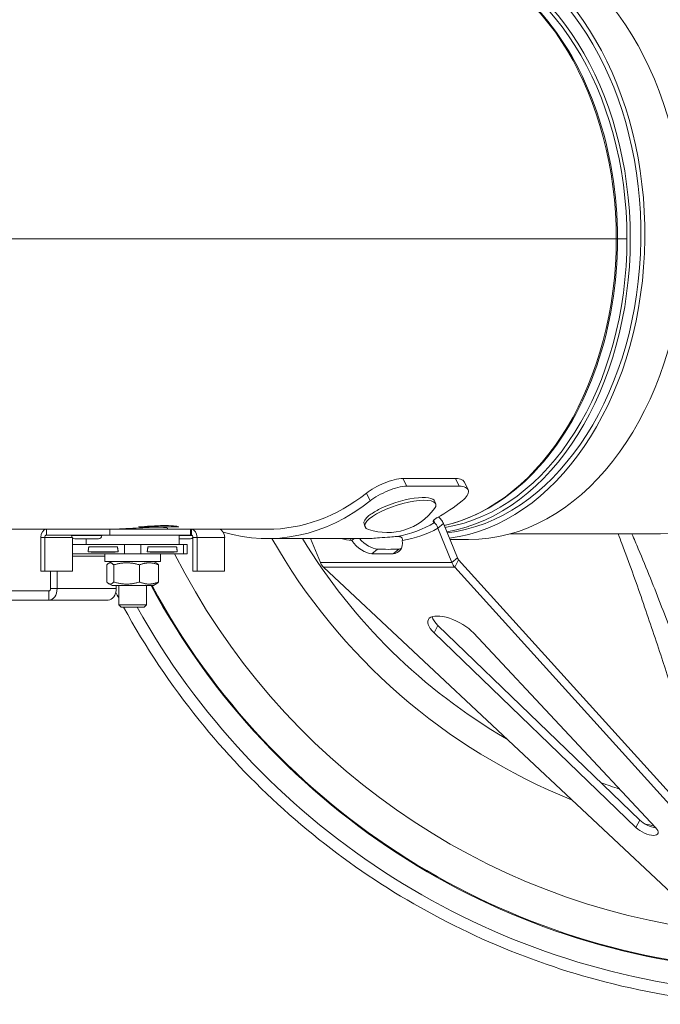
# Model space of a CAD drawing. Units: millimetres. Extents: x -13951 to 12703, y 1228 to 7756.
# Drawn here: x 11848 to 11986, y 1684 to 1896 of the extents above; entities that cross this region are included whole.
import ezdxf

# ---------------------------------------------------------------- set-up
doc = ezdxf.new("R2010")
doc.units = ezdxf.units.MM
doc.layers.add('ERGO', color=3, linetype='Continuous', lineweight=15)
doc.layers.add('OŚ', color=40, linetype='Continuous', lineweight=15)

# ---------------------------------------------------------------- blocks, each defined once
blk = doc.blocks.new('ERGO LUX-K-3 #4')
at = {"layer": 'ERGO'}
for p, q in [((-1837.49, 70.68), (-1907.84, 148.39)), ((-1892.25, 148.39), (-1809.23, 70.68)), ((-1838.31, 69.05), (-1908.67, 146.77)), ((-1841.54, 84.8), (-1880.73, 126.67)), ((-1877.31, 125.04), (-1876.49, 126.67)), ((-1833.88, 83.17), (-1877.31, 125.04)), ((-1876.49, 126.67), (-1833.06, 84.8)), ((-1833.88, 83.17), (-1833.06, 84.8)), ((-1770.67, 79.25), (-1771.17, 78.75)), ((-1765.17, 78.75), (-1771.17, 78.75)), ((-1771.17, 78.75), (-1771.17, 74.6)), ((-1770.67, 79.25), (-1765.67, 79.25)), ((-1765.67, 79.25), (-1765.17, 78.75)), ((-1765.17, 78.75), (-1765.17, 74.6)), ((-1762.86, 77.75), (-1750.13, 77.75)), ((-1750.13, 77.75), (-1709.83, 77.75)), ((-1750.13, 77.75), (-1750.13, 75.75)), ((-1772.62, 74.6), (-1773.34, 74.18)), ((-1763.72, 74.6), (-1772.62, 74.6)), ((-1764.63, 75.25), (-1751.9, 75.25)), ((-1764.63, 74.6), (-1764.63, 75.25)), ((-1763.72, 74.6), (-1762.99, 74.18)), ((-1751.9, 75.25), (-1750.49, 75.25)), ((-1751.9, 71.5), (-1751.9, 75.25)), ((-1750.49, 71.5), (-1750.49, 75.25)), ((-1750.13, 75.75), (-1709.83, 75.75)), ((-1773.74, 73.84), (-1773.74, 70.16)), ((-1769.66, 73.84), (-1769.66, 70.16)), ((-1764.08, 73.84), (-1764.08, 70.16)), ((-1762.59, 73.84), (-1762.59, 70.16)), ((-1837.49, 70.68), (-1838.31, 69.05)), ((-1837.49, 70.68), (-1809.23, 70.68)), ((-1787.96, 64.25), (-1787.96, 71.5)), ((-1787.96, 71.5), (-1782.02, 71.5)), ((-1781.14, 71.5), (-1782.02, 71.5)), ((-1782.02, 71.5), (-1782.02, 64.25)), ((-1781.14, 71.5), (-1781.14, 64.25)), ((-1755.19, 71.5), (-1755.19, 64.3)), ((-1749.25, 71.5), (-1755.19, 71.5)), ((-1749.25, 71.5), (-1749.25, 64.25)), ((-1749.25, 71.5), (-1748.37, 71.5)), ((-1748.37, 64.25), (-1748.37, 71.5)), ((-1836.85, 69.66), (-1838.07, 68.66)), ((-1838.07, 68.66), (-1835.06, 61.28)), ((-1808.56, 69.66), (-1836.85, 69.66)), ((-1836.85, 69.66), (-1833.84, 62.28)), ((-1808.56, 69.66), (-1806.46, 64.5)), ((-1762.17, 69.4), (-1774.17, 69.4)), ((-1774.17, 69.4), (-1774.17, 67.8)), ((-1762.17, 67.8), (-1774.17, 67.8)), ((-1773.37, 67.8), (-1773.91, 67.75)), ((-1772.62, 69.4), (-1773.34, 69.82)), ((-1763.72, 69.4), (-1762.99, 69.82)), ((-1762.96, 67.8), (-1762.43, 67.75)), ((-1762.17, 69.4), (-1762.17, 67.8)), ((-1762.17, 68.25), (-1755.19, 68.25)), ((-1824.2, 67.75), (-1825.42, 66.75)), ((-1819.66, 67.75), (-1820.89, 66.75)), ((-1779.86, 67.75), (-1779.13, 67.75)), ((-1779.86, 67.75), (-1779.86, 65.75)), ((-1779.13, 65.75), (-1779.86, 65.75)), ((-1779.13, 65.75), (-1779.13, 67.75)), ((-1769.93, 67.75), (-1779.13, 67.75)), ((-1779.13, 65.75), (-1777.61, 65.75)), ((-1778.17, 65.75), (-1778.17, 63.75)), ((-1771.29, 67.35), (-1777.77, 67.35)), ((-1771.45, 66.25), (-1777.61, 66.25)), ((-1771.45, 65.75), (-1777.61, 65.75)), ((-1771.45, 65.75), (-1769.93, 65.75)), ((-1769.93, 67.75), (-1766.4, 67.75)), ((-1769.93, 67.75), (-1769.93, 65.75)), ((-1766.4, 65.75), (-1769.93, 65.75)), ((-1766.4, 65.75), (-1766.4, 67.75)), ((-1766.4, 67.75), (-1755.19, 67.75)), ((-1766.4, 65.75), (-1764.88, 65.75)), ((-1758.56, 67.35), (-1765.05, 67.35)), ((-1758.72, 66.25), (-1764.88, 66.25)), ((-1758.72, 65.75), (-1764.88, 65.75)), ((-1758.72, 65.75), (-1755.19, 65.75)), ((-1758.17, 65.75), (-1758.17, 64.55)), ((-1840.44, 64.72), (-1836.47, 64.72)), ((-1797.16, 64.5), (-1817.94, 64.5)), ((-1815.34, 64.93), (-1815.86, 64.5)), ((-1787.96, 64.25), (-1782.02, 64.25)), ((-1782.02, 64.25), (-1781.14, 64.25)), ((-1778.17, 63.83), (-1780.98, 63.83)), ((-1780.79, 62.5), (-1780.79, 63.75)), ((-1780.79, 63.75), (-1780.78, 63.75)), ((-1780.78, 63.75), (-1780.61, 63.75)), ((-1780.78, 63.75), (-1780.78, 62.5)), ((-1780.61, 63.75), (-1780.61, 62.5)), ((-1780.61, 63.75), (-1763.22, 63.75)), ((-1780.6, 64.55), (-1778.17, 64.55)), ((-1763.22, 63.75), (-1763.22, 62.5)), ((-1763.22, 63.75), (-1749.6, 63.75)), ((-1755.02, 63.83), (-1761.52, 63.83)), ((-1761.52, 63.83), (-1761.52, 63.75)), ((-1760.8, 64.55), (-1755.74, 64.55)), ((-1755.15, 64.25), (-1749.25, 64.25)), ((-1755.02, 63.83), (-1755.02, 63.75)), ((-1749.6, 63.75), (-1749.6, 62.5)), ((-1749.25, 64.25), (-1748.37, 64.25)), ((-1849.37, 63.5), (-1881.75, 63.5)), ((-1833.84, 62.28), (-1835.06, 61.28)), ((-1818.15, 61.89), (-1817.97, 61.31)), ((-1786.73, 62.5), (-1797.16, 62.5)), ((-1786.73, 62.5), (-1780.79, 62.5)), ((-1780.78, 62.5), (-1780.79, 62.5)), ((-1780.78, 62.5), (-1780.61, 62.5)), ((-1780.61, 62.5), (-1763.22, 62.5)), ((-1779.67, 62.5), (-1779.67, 62.48)), ((-1769.4, 62), (-1778.09, 62)), ((-1775.67, 62.27), (-1775.67, 62.5)), ((-1763.22, 62.5), (-1755.79, 62.5)), ((-1759.87, 62.5), (-1759.87, 62.48)), ((-1352, 62.5), (-1755.79, 62.5)), ((-1833.14, 61.06), (-1833, 60.49)), ((-1833.41, 57.08), (-1833.23, 56.5)), ((-1818.49, 54.73), (-1819.3, 56.39)), ((-1840.36, 54), (-1839.56, 52.35)), ((-1837.67, 51.58), (-1838.47, 53.23)), ((-1827.15, 53.23), (-1838.47, 53.23)), ((-1827.15, 53.23), (-1826.35, 51.58)), ((-1826.35, 51.58), (-1837.67, 51.58)), ((-1874.57, 0), (-1872.52, 0)), ((-1872.52, 0), (-1872.26, 0)), ((-1872.26, 0), (-1388.97, 0)), ((-1871.9, 0), (-1872.26, 0)), ((-1874.57, 0), (-1872.52, 0)), ((-1872.52, 0), (-1874.57, 0)), ((-1872.26, 0), (-1872.52, 0)), ((-1388.97, 0), (-1872.26, 0)), ((-1871.9, 0), (-1872.26, 0))]:
    blk.add_line(p, q, dxfattribs=at)
for centre, radius, start, end in [((-1911, 0), 150, 26.8507, 83.1616), ((-1911, 0), 130, 75.4713, 76.4025), ((-1911, 0), 130, 29.7459, 68.157), ((-1780.6, 63.83), 0.72, 90, 139.3071), ((-1760.8, 63.83), 0.72, 90, 180), ((-1755.74, 63.83), 0.72, 0, 90), ((-1822.98, 50.59), 12.6, 71.2461, 143.7044), ((-1911.04, 0), 62.5, 359.9995, 0.0005)]:
    blk.add_arc(centre, radius, start, end, dxfattribs=at)
for centre, major_axis, ratio, start_param, end_param in [((-1911.04, 0), (-79.25, 141.92), 1, 4.712389, 5.678182), ((-1911.04, 0), (-74.6, 138.9), 1, 4.712389, 5.74737), ((-1911.04, 0), (-74.6, 138.71), 1, 4.712389, 5.744399), ((-1878.54, 126.59), (-2.68, 1.36), 0.411872, 4.071541, 7.129776), ((-1879.36, 124.97), (-2.68, 1.36), 0.411872, 4.071541, 5.453854), ((-1911.04, 0), (38.07, 118.38), 1, 6.249477, 6.283185), ((-1911.04, 0), (62.42, 107.55), 1, 5.783542, 6.283185), ((-1837.15, 84.65), (5.35, -2.71), 0.411872, 3.988184, 7.213134), ((-1837.98, 83.03), (5.35, -2.71), 0.411872, 0.377653, 0.929948), ((-1762.86, 75.25), (0, 2.5), 0.707107, 0, 1.570796), ((-1750.13, 75.25), (0, 2.5), 0.707107, 0, 1.570796), ((-1750.13, 75.25), (0, 0.5), 0.707107, 0, 1.570796), ((-1794.68, 1), (48.79, -59.76), 0.612372, 2.636352, 2.719538), ((-1822.28, 63.43), (-3.16, 3.87), 0.612372, 5.861131, 7.036808), ((-1823.51, 62.43), (-3.16, 3.87), 0.612372, 5.861131, 6.022028), ((-1795.9, 0), (48.79, -59.76), 0.612372, 2.636352, 2.719538), ((-1819.27, 62.43), (3.16, -3.87), 0.612372, 1.606114, 2.636352), ((-1818.04, 63.43), (3.16, -3.87), 0.612372, 1.460675, 2.636352), ((-1797.16, 0), (0, 64.5), 0.707107, 6.07318, 6.790027), ((-1840.44, -0.98), (0, 65.7), 0.707107, 0, 2.923426), ((-1831.96, -0.98), (0, 65.7), 0.707107, 0.094618, 2.923426), ((-1793.91, -0.88), (-41.71, 62.08), 0.554902, 6.042673, 6.232994), ((-1792.84, 0), (-41.38, 60.36), 0.549219, 6.041302, 6.251114), ((-1831.96, -0.98), (0, 65.7), 0.707107, 6.138721, 6.151867), ((-1793.91, -0.88), (-41.71, 62.08), 0.554902, 5.763616, 5.809973), ((-1786.73, 64.25), (0, -1.75), 0.707107, 4.712389, 6.283185), ((-1780.79, 64.25), (0, -1.75), 0.707107, 4.712389, 6.283185), ((-1780.79, 64.25), (0, -0.5), 0.707107, 4.712389, 6.283185), ((-1749.6, 64.25), (0, -1.75), 0.707107, 0, 1.570796), ((-1749.6, 64.25), (0, -0.5), 0.707107, 0, 1.570796), ((-1881.75, 0), (0, -63.5), 0.707107, 3.141593, 6.283185), ((-1831.96, -0.98), (0, 64.5), 0.707107, 0.086092, 2.923426), ((-1830.37, 0), (0, 63.5), 0.707107, 0.120734, 3.020858), ((-1830.37, 0), (0, 62.5), 0.707107, 0.113906, 3.027687), ((-1828.06, 0), (0, 62.5), 0.707107, 0.162706, 1.570788), ((-1825.78, 59.49), (7.63, 2.4), 0.287606, 2.76753, 6.657248), ((-1797.16, 0), (0, 62.5), 0.707107, 0, 0.503852), ((-1816.96, 0), (0, 64.5), 0.707107, 0.376857, 0.506842), ((-1825.6, 58.91), (7.63, 2.4), 0.287606, 5.653579, 6.283185), ((-1825.6, 58.91), (-7.63, -2.4), 0.287606, 0, 2.110103), ((-1828.43, 0), (0, 62.35), 0.707107, 0.664272, 1.570788), ((-1855.77, 0), (0, -2.01), 0.395377, 4.712118, 4.71266), ((-1855.32, 0), (0, 2.5), 0.395377, 1.570578, 1.571014), ((-1911.06, 0), (0, -55), 1, 1.570776, 1.570796), ((-1911.06, 0), (0, -56.72), 1, 1.570777, 1.570796), ((-1911.06, 0), (0, 61.72), 1, 4.712389, 4.712407), ((-1881.75, 0), (0, -62.5), 0.707107, 1.570788, 1.570805), ((-1845.95, 0), (0, -62), 0.707107, 1.570788, 1.570805), ((-1835.55, 0), (0, -62), 0.707107, 1.570788, 1.570805), ((-1835.36, 0), (0, -61.93), 0.707107, 1.570788, 1.570805), ((-1828.25, 0), (0, -61.93), 0.707107, 1.570788, 1.570805), ((-1828.06, 0), (0, -62), 0.707107, 1.570788, 1.570805), ((-1828.43, 0), (0, 62.35), 0.707107, 1.570805, 2.477321), ((-1828.06, 0), (0, -62.5), 0.707107, 4.712398, 6.120479)]:
    blk.add_ellipse(centre, major_axis=major_axis, ratio=ratio, start_param=start_param, end_param=end_param, dxfattribs=at)
for points, knots in [([(-1766.22, 79.25), (-1770.91, 87.82), (-1776.36, 95.98), (-1793.54, 117.3), (-1806.8, 129.23), (-1836.41, 148.31), (-1852.74, 155.46), (-1879.54, 162.37), (-1889.51, 163.99), (-1899.54, 164.69)], [2.071497, 2.071497, 2.071497, 2.071497, 2.249086, 2.249086, 2.569086, 2.569086, 2.889086, 2.889086, 3.071879, 3.071879, 3.071879, 3.071879]), ([(-1894.55, 114.16), (-1892, 106.61), (-1889.36, 98.98), (-1885.08, 87.21), (-1883.6, 83.24), (-1880.46, 75.11), (-1878.8, 70.96), (-1876.55, 65.63), (-1876.1, 64.57), (-1875.63, 63.5)], [0, 0, 0, 0, 3.428414, 3.428414, 5.142618, 5.142618, 6.856823, 6.856823, 7.279747, 7.279747, 7.279747, 7.279747]), ([(-1872.67, 63.5), (-1872.94, 64.19), (-1873.2, 64.88), (-1875.02, 69.7), (-1876.47, 73.75), (-1879.23, 81.71), (-1880.55, 85.63), (-1884.38, 97.25), (-1886.79, 104.83), (-1889.14, 112.33)], [-7.140897, -7.140897, -7.140897, -7.140897, -6.856823, -6.856823, -5.142618, -5.142618, -3.428414, -3.428414, 0, 0, 0, 0]), ([(-1838.07, 68.66), (-1838.09, 68.7), (-1838.11, 68.73), (-1838.14, 68.81), (-1838.16, 68.84), (-1838.2, 68.91), (-1838.22, 68.94), (-1838.27, 69), (-1838.29, 69.02), (-1838.31, 69.05)], [0, 0, 0, 0, 0.25, 0.25, 0.5, 0.5, 0.75, 0.75, 1, 1, 1, 1]), ([(-1826.21, 64.93), (-1826.32, 64.58), (-1826.12, 64.22), (-1825.72, 64.09), (-1825.53, 64.04), (-1825.31, 64.03), (-1825.08, 64.05)], [0, 0, 0, 0, 0.685319, 0.685319, 0.685319, 1, 1, 1, 1]), ([(-1819.74, 64.45), (-1820.17, 64.42), (-1820.69, 64.38), (-1821.3, 64.33), (-1822, 64.28), (-1822.8, 64.21), (-1823.55, 64.16), (-1824.05, 64.12), (-1824.57, 64.08), (-1825.08, 64.05)], [2.2210834, 2.2210834, 2.2210834, 2.2210834, 2.4103931, 2.4103931, 2.4103931, 2.6300798, 2.6300798, 2.6300798, 2.7781423, 2.7781423, 2.7781423, 2.7781423]), ([(-1855.61, 49.09), (-1854.07, 50.81), (-1852.44, 52.38), (-1849.04, 55.2), (-1847.27, 56.45), (-1843.63, 58.62), (-1841.76, 59.54), (-1838.32, 60.86), (-1836.78, 61.33), (-1835.23, 61.69)], [2.4773211, 2.4773211, 2.4773211, 2.4773211, 2.6101754, 2.6101754, 2.7430297, 2.7430297, 2.875884, 2.875884, 2.981298, 2.981298, 2.981298, 2.981298]), ([(-1833.14, 61.06), (-1833.21, 61.2), (-1833.53, 61.44), (-1833.71, 61.85), (-1833.77, 61.99), (-1833.82, 62.13), (-1833.84, 62.28)], [0, 0, 0, 0, 0.757559, 0.757559, 0.757559, 1, 1, 1, 1]), ([(-1776.9, 62.5), (-1777.04, 62.5), (-1777.23, 62.5), (-1777.64, 62.49), (-1777.86, 62.49), (-1778.27, 62.49), (-1778.49, 62.48), (-1778.9, 62.48), (-1779.09, 62.48), (-1779.23, 62.48), (-1779.38, 62.48), (-1779.51, 62.48), (-1779.67, 62.48), (-1779.72, 62.49), (-1779.72, 62.49), (-1779.7, 62.49), (-1779.66, 62.49)], [-0.2486256, -0.2486256, -0.2486256, -0.2486256, -0.1864692, -0.1864692, -0.1243128, -0.1243128, -0.0621564, -0.0621564, 0, 0, 0, 0.0621564, 0.0621564, 0.1243128, 0.1243128, 0.1637555, 0.1637555, 0.1637555, 0.1637555]), ([(-1778.09, 62), (-1777.98, 61.93), (-1777.75, 61.87), (-1776.9, 61.74), (-1776.13, 61.69), (-1774.35, 61.69), (-1773.22, 61.74), (-1771.16, 61.87), (-1770.27, 61.93), (-1769.4, 62)], [2.38612, 2.38612, 2.38612, 2.38612, 2.641687, 2.641687, 3.019075, 3.019075, 3.396464, 3.396464, 3.652031, 3.652031, 3.652031, 3.652031]), ([(-1775.67, 62.27), (-1775.67, 62.22), (-1775.48, 62.16), (-1774.71, 62.07), (-1774.14, 62.05), (-1773.47, 62.05)], [1.6968446, 1.6968446, 1.6968446, 1.6968446, 1.9796534, 1.9796534, 2.2624622, 2.2624622, 2.2624622, 2.2624622]), ([(-1773.47, 62.05), (-1772.8, 62.05), (-1771.96, 62.07), (-1770.11, 62.16), (-1769.11, 62.22), (-1767.22, 62.33), (-1766.22, 62.39), (-1764.37, 62.48), (-1763.53, 62.5), (-1762.86, 62.5)], [2.262462, 2.262462, 2.262462, 2.262462, 2.545271, 2.545271, 2.82808, 2.82808, 3.110886, 3.110886, 3.393693, 3.393693, 3.393693, 3.393693]), ([(-1757.1, 62.5), (-1757.25, 62.5), (-1757.43, 62.5), (-1757.84, 62.49), (-1758.06, 62.49), (-1758.47, 62.49), (-1758.69, 62.48), (-1759.1, 62.48), (-1759.29, 62.48), (-1759.43, 62.48), (-1759.58, 62.48), (-1759.71, 62.48), (-1759.87, 62.48), (-1759.92, 62.49), (-1759.92, 62.49), (-1759.9, 62.49), (-1759.87, 62.49)], [-0.2486256, -0.2486256, -0.2486256, -0.2486256, -0.1864692, -0.1864692, -0.1243128, -0.1243128, -0.0621564, -0.0621564, 0, 0, 0, 0.0621564, 0.0621564, 0.1243128, 0.1243128, 0.1637555, 0.1637555, 0.1637555, 0.1637555]), ([(-1833.99, 59.83), (-1834.2, 60.01), (-1834.41, 60.21), (-1834.78, 60.7), (-1834.94, 60.99), (-1835.06, 61.28)], [0.5205104, 0.5205104, 0.5205104, 0.5205104, 0.75, 0.75, 1, 1, 1, 1]), ([(-1833.14, 61.06), (-1832.87, 61), (-1832.77, 60.88), (-1832.83, 60.73), (-1832.9, 60.53), (-1833.26, 60.24), (-1833.74, 59.97)], [1.0268054, 1.0268054, 1.0268054, 1.0268054, 1.1923826, 1.1923826, 1.1923826, 1.405989, 1.405989, 1.405989, 1.405989]), ([(-1821.09, 58.26), (-1820.67, 58.49), (-1820.29, 58.71), (-1819.61, 59.14), (-1819.3, 59.35), (-1819.03, 59.56)], [1.0503207, 1.0503207, 1.0503207, 1.0503207, 1.2067324, 1.2067324, 1.3631442, 1.3631442, 1.3631442, 1.3631442]), ([(-1838.47, 53.23), (-1839, 53.23), (-1839.48, 53.32), (-1840.17, 53.66), (-1840.37, 53.92), (-1840.49, 54.5), (-1840.41, 54.86), (-1839.95, 55.62), (-1839.56, 56.02), (-1839.1, 56.39)], [3.6264152, 3.6264152, 3.6264152, 3.6264152, 3.8524403, 3.8524403, 4.0784654, 4.0784654, 4.3048889, 4.3048889, 4.5313124, 4.5313124, 4.5313124, 4.5313124]), ([(-1819.3, 56.39), (-1819.76, 56.02), (-1820.36, 55.62), (-1821.69, 54.86), (-1822.42, 54.5), (-1823.81, 53.92), (-1824.56, 53.66), (-1825.96, 53.32), (-1826.62, 53.23), (-1827.15, 53.23)], [2.721518, 2.721518, 2.721518, 2.721518, 2.9479415, 2.9479415, 3.174365, 3.174365, 3.4003901, 3.4003901, 3.6264152, 3.6264152, 3.6264152, 3.6264152]), ([(-1818.49, 54.73), (-1818.96, 54.37), (-1819.56, 53.97), (-1820.89, 53.2), (-1821.62, 52.84), (-1823.01, 52.27), (-1823.76, 52.01), (-1825.16, 51.67), (-1825.82, 51.58), (-1826.35, 51.58)], [-0.9049527, -0.9049527, -0.9049527, -0.9049527, -0.6785023, -0.6785023, -0.4520519, -0.4520519, -0.2260259, -0.2260259, 0, 0, 0, 0]), ([(-1837.67, 51.58), (-1838.2, 51.58), (-1838.68, 51.67), (-1839.28, 51.97), (-1839.46, 52.14), (-1839.56, 52.35)], [0, 0, 0, 0, 0.2260259, 0.2260259, 0.3956586, 0.3956586, 0.3956586, 0.3956586]), ([(-1848.85, 0), (-1848.85, 0), (-1848.85, 0), (-1848.85, 0), (-1848.85, 0), (-1848.85, 0)], [-1.0826579284, -1.0826579284, -1.0826579284, -1.0826579284, -1.082603388, -1.082603388, -1.0825488471, -1.0825488471, -1.0825488471, -1.0825488471])]:
    blk.add_open_spline(points, degree=3, knots=knots, dxfattribs=at)
for points in [[(-1764.53, 76.08), (-1764.74, 76.49), (-1764.95, 76.9), (-1765.17, 77.3)], [(-1836.85, 69.66), (-1837.01, 70.05), (-1837.23, 70.41), (-1837.49, 70.68)], [(-1809.23, 70.68), (-1808.96, 70.41), (-1808.73, 70.05), (-1808.56, 69.66)], [(-1817.94, 64.5), (-1818.56, 64.5), (-1819.16, 64.48), (-1819.74, 64.45)], [(-1814.89, 64.5), (-1815.03, 64.63), (-1815.18, 64.78), (-1815.34, 64.93)]]:
    blk.add_open_spline(points, degree=3, dxfattribs=at)
for points, weights in [([(-1769.66, 73.84), (-1771.7, 74.67), (-1773.74, 73.84)], [1, 1.15470053838, 1]), ([(-1773.74, 73.84), (-1773.53, 74.07), (-1773.34, 74.18)], [1, 1.03934546673, 1.0586772248]), ([(-1764.08, 73.84), (-1766.87, 74.67), (-1769.66, 73.84)], [1, 1.15470053838, 1]), ([(-1762.59, 73.84), (-1763.34, 74.67), (-1764.08, 73.84)], [1, 1.15470053838, 1]), ([(-1773.74, 70.16), (-1771.7, 69.33), (-1769.66, 70.16)], [1, 1.15470053838, 1]), ([(-1773.34, 69.82), (-1773.53, 69.93), (-1773.74, 70.16)], [1.0586772248, 1.03934546673, 1]), ([(-1769.66, 70.16), (-1766.87, 69.33), (-1764.08, 70.16)], [1, 1.15470053838, 1]), ([(-1764.08, 70.16), (-1763.34, 69.33), (-1762.59, 70.16)], [1, 1.15470053838, 1]), ([(-1777.77, 67.35), (-1774.53, 67.54), (-1771.29, 67.35)], [1.21905115562, 1.36826845318, 1.21905115562]), ([(-1777.61, 66.25), (-1777.69, 66.78), (-1777.77, 67.35)], [1, 1.00006454652, 1]), ([(-1771.29, 67.35), (-1771.37, 66.78), (-1771.45, 66.25)], [1, 1.00006454532, 1]), ([(-1765.05, 67.35), (-1761.8, 67.54), (-1758.56, 67.35)], [1.21905115562, 1.36826845318, 1.21905115562]), ([(-1764.88, 66.25), (-1764.96, 66.78), (-1765.05, 67.35)], [1, 1.00006454517, 1]), ([(-1758.56, 67.35), (-1758.64, 66.78), (-1758.72, 66.25)], [1, 1.00006454622, 1])]:
    blk.add_rational_spline(points, weights, degree=2, dxfattribs=at)

msp = doc.modelspace()

# ---------------------------------------------------------------- block references
at = {"layer": 'OŚ', "rotation": 180}
msp.add_blockref('ERGO LUX-K-3 #4', (10104.66, 1848.54), dxfattribs=at)

doc.saveas('drawing.dxf')
